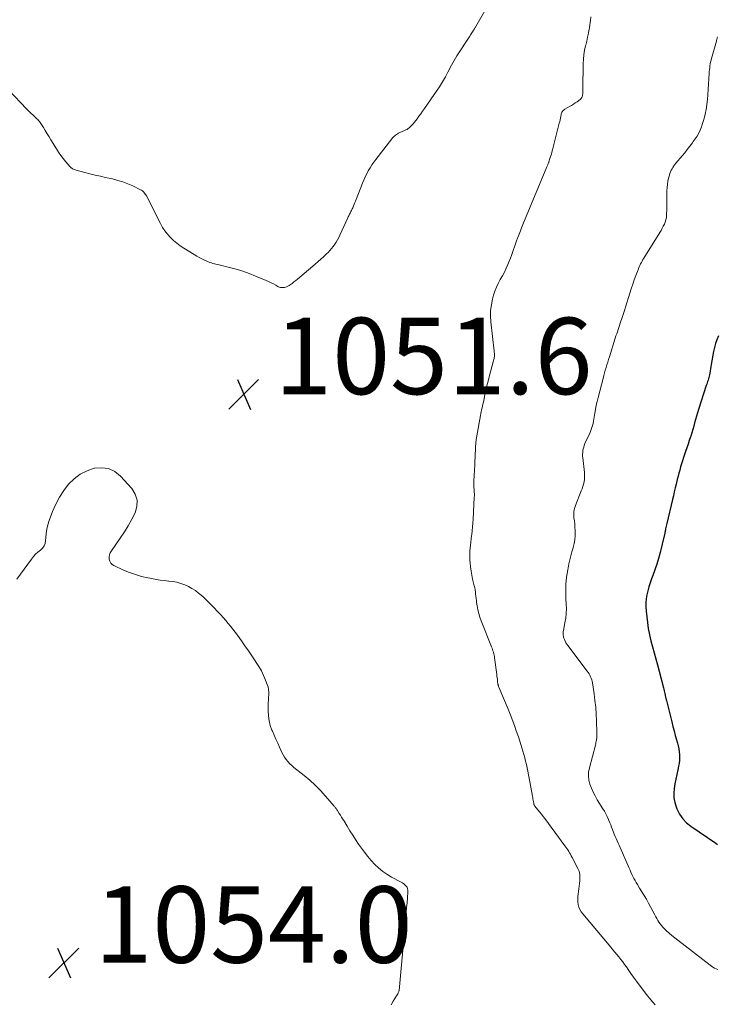
# Model space of a CAD drawing. Units: feet. Extents: x 1970000 to 1975045, y 519997 to 525000.
# Drawn here: x 1970904 to 1971087, y 520241 to 520498 of the extents above; entities that cross this region are included whole.
import ezdxf

# ---------------------------------------------------------------- set-up
doc = ezdxf.new("R2010")
doc.units = ezdxf.units.FT
doc.header["$LTSCALE"] = 100
doc.header["$MEASUREMENT"] = 0
for name, color, linetype, lineweight in [('CONTOUR INDEX', 32, 'Continuous', 25), ('CONTOUR INTERMEDIATE', 40, 'Continuous', 15), ('SPOT ELEVATION', 7, 'Continuous', 15)]:
    doc.layers.add(name, color=color, linetype=linetype, lineweight=lineweight)
doc.styles.add('slant', font='romans.shx', dxfattribs={"oblique": 14.999978})

# ---------------------------------------------------------------- blocks, each defined once
blk = doc.blocks.new('SPOT')
at = {"layer": 'SPOT ELEVATION', "lineweight": 25}
for p, q in [((-3.95, -3.95), (3.86, 3.85)), ((-1.67, 3.81), (1.74, -3.97))]:
    blk.add_line(p, q, dxfattribs=at)

msp = doc.modelspace()

# ---------------------------------------------------------------- linework, layer by layer
at = {"layer": 'CONTOUR INDEX', "elevation": 1040, "flags": 128}
msp.add_lwpolyline([(1971086.8, 520415.66), (1971086.38, 520414.67), (1971086.02, 520413.67), (1971085.74, 520412.65), (1971085.52, 520411.6), (1971084.93, 520408.21), (1971084.83, 520407.64), (1971084.73, 520407.06), (1971084.63, 520406.49), (1971084.53, 520405.92), (1971084.45, 520405.49), (1971084.38, 520405.14), (1971084.29, 520404.78), (1971084.19, 520404.44), (1971084.07, 520404.1), (1971083.95, 520403.76), (1971083.84, 520403.41), (1971083.72, 520403.07), (1971083.61, 520402.73), (1971081.58, 520396.41), (1971081.31, 520395.54), (1971081.05, 520394.67), (1971080.81, 520393.8), (1971080.57, 520392.92), (1971080.34, 520392.04), (1971080.09, 520391.17), (1971079.83, 520390.3), (1971079.55, 520389.44), (1971079.49, 520389.24), (1971079.17, 520388.27), (1971078.85, 520387.31), (1971078.53, 520386.35), (1971078.2, 520385.39), (1971077.67, 520383.82), (1971077.4, 520383.01), (1971077.14, 520382.2), (1971076.9, 520381.39), (1971076.66, 520380.57), (1971076.44, 520379.75), (1971076.22, 520378.93), (1971076.01, 520378.1), (1971075.81, 520377.28), (1971075.72, 520376.9), (1971075.48, 520375.88), (1971075.23, 520374.86), (1971074.99, 520373.84), (1971074.75, 520372.82), (1971073.27, 520366.54), (1971073.19, 520366.19), (1971073.11, 520365.84), (1971073.04, 520365.5), (1971072.97, 520365.15), (1971072.9, 520364.82), (1971072.86, 520364.63), (1971072.83, 520364.45), (1971072.8, 520364.26), (1971072.77, 520364.08), (1971072.74, 520363.89), (1971072.7, 520363.71), (1971072.66, 520363.53), (1971072.62, 520363.34), (1971071.54, 520358.97), (1971071.13, 520357.45), (1971070.69, 520355.95), (1971070.18, 520354.46), (1971069.64, 520352.99), (1971069.29, 520352.09), (1971068.91, 520351.07), (1971068.58, 520350.04), (1971068.29, 520348.99), (1971068.03, 520347.94), (1971067.86, 520346.87), (1971067.75, 520345.81), (1971067.75, 520344.73), (1971067.83, 520343.65), (1971068.18, 520340.66), (1971068.42, 520339.05), (1971068.71, 520337.44), (1971069.08, 520335.85), (1971069.5, 520334.27), (1971069.95, 520332.7), (1971070.4, 520331.12), (1971070.83, 520329.54), (1971071.25, 520327.96), (1971072.37, 520323.6), (1971072.47, 520323.21), (1971072.57, 520322.82), (1971072.66, 520322.43), (1971072.75, 520322.04), (1971072.84, 520321.61), (1971072.88, 520321.44), (1971072.92, 520321.26), (1971072.96, 520321.09), (1971073, 520320.91), (1971073.04, 520320.74), (1971073.09, 520320.57), (1971073.13, 520320.39), (1971073.17, 520320.22), (1971074.56, 520314.65), (1971074.86, 520313.47), (1971075.16, 520312.3), (1971075.48, 520311.13), (1971075.81, 520309.96), (1971076.06, 520309.12), (1971076.25, 520308.37), (1971076.41, 520307.62), (1971076.52, 520306.85), (1971076.61, 520306.08), (1971076.64, 520305.31), (1971076.61, 520304.55), (1971076.52, 520303.78), (1971076.38, 520303.03), (1971076.16, 520302.08), (1971075.88, 520300.87), (1971075.63, 520299.64), (1971075.4, 520298.41), (1971075.19, 520297.18), (1971075.1, 520295.96), (1971075.14, 520294.75), (1971075.37, 520293.56), (1971075.73, 520292.39), (1971075.93, 520291.87), (1971076.61, 520290.54), (1971077.43, 520289.32), (1971078.44, 520288.26), (1971079.6, 520287.32), (1971086.13, 520282.89), (1971086.57, 520282.6)], dxfattribs=at)
at = {"layer": 'CONTOUR INTERMEDIATE', "flags": 128}
for points, elevation in [([(1971027.67, 520504.37), (1971023.28, 520496.65), (1971023.2, 520496.51), (1971023.11, 520496.36), (1971023.02, 520496.22), (1971022.94, 520496.07), (1971022.85, 520495.93), (1971022.76, 520495.79), (1971022.66, 520495.65), (1971022.57, 520495.51), (1971022.38, 520495.25), (1971022.2, 520494.98), (1971022.01, 520494.71), (1971021.83, 520494.44), (1971021.65, 520494.16), (1971018.31, 520488.96), (1971017.94, 520488.36), (1971017.58, 520487.76), (1971017.24, 520487.15), (1971016.9, 520486.53), (1971016.58, 520485.9), (1971016.25, 520485.28), (1971015.91, 520484.66), (1971015.58, 520484.04), (1971015.28, 520483.49), (1971014.77, 520482.6), (1971014.26, 520481.73), (1971013.71, 520480.87), (1971013.15, 520480.02), (1971009.82, 520475.18), (1971009.34, 520474.5), (1971008.86, 520473.82), (1971008.36, 520473.15), (1971007.86, 520472.48), (1971006.84, 520471.15), (1971006.61, 520470.87), (1971006.37, 520470.61), (1971006.11, 520470.37), (1971005.83, 520470.14), (1971005.54, 520469.93), (1971005.24, 520469.73), (1971004.93, 520469.57), (1971004.61, 520469.42), (1971003.36, 520468.9), (1971003.05, 520468.75), (1971002.75, 520468.59), (1971002.47, 520468.41), (1971002.19, 520468.21), (1971001.93, 520467.99), (1971001.69, 520467.75), (1971001.46, 520467.5), (1971001.24, 520467.24), (1970997.09, 520461.88), (1970996.55, 520461.16), (1970996.04, 520460.42), (1970995.56, 520459.66), (1970995.1, 520458.88), (1970994.68, 520458.09), (1970994.28, 520457.28), (1970993.92, 520456.46), (1970993.57, 520455.62), (1970991.92, 520451.37), (1970991.76, 520450.96), (1970991.59, 520450.56), (1970991.43, 520450.15), (1970991.26, 520449.74), (1970991.12, 520449.42), (1970991.02, 520449.18), (1970990.91, 520448.94), (1970990.79, 520448.7), (1970990.68, 520448.47), (1970990.56, 520448.23), (1970990.44, 520448), (1970990.32, 520447.77), (1970990.21, 520447.54), (1970990.09, 520447.3), (1970989.98, 520447.07), (1970989.87, 520446.83), (1970989.76, 520446.6), (1970987.68, 520442.06), (1970987.38, 520441.44), (1970987.06, 520440.83), (1970986.71, 520440.23), (1970986.34, 520439.64), (1970985.94, 520439.08), (1970985.51, 520438.53), (1970985.05, 520438.02), (1970984.57, 520437.52), (1970984.15, 520437.11), (1970983.43, 520436.43), (1970982.7, 520435.76), (1970981.96, 520435.11), (1970981.22, 520434.47), (1970976.56, 520430.54), (1970976.1, 520430.16), (1970975.63, 520429.79), (1970975.16, 520429.43), (1970974.67, 520429.08), (1970974.37, 520428.87), (1970974.02, 520428.66), (1970973.66, 520428.49), (1970973.28, 520428.38), (1970972.89, 520428.31), (1970972.49, 520428.3), (1970972.1, 520428.35), (1970971.73, 520428.46), (1970971.37, 520428.63), (1970970.86, 520428.93), (1970970.25, 520429.27), (1970969.63, 520429.59), (1970969, 520429.89), (1970968.36, 520430.18), (1970965.6, 520431.32), (1970963.92, 520431.98), (1970962.21, 520432.58), (1970960.48, 520433.11), (1970958.74, 520433.58), (1970956.03, 520434.23), (1970955.62, 520434.33), (1970955.22, 520434.44), (1970954.81, 520434.54), (1970954.4, 520434.65), (1970954, 520434.77), (1970953.6, 520434.91), (1970953.21, 520435.06), (1970952.83, 520435.23), (1970952.2, 520435.52), (1970951.52, 520435.85), (1970950.84, 520436.2), (1970950.17, 520436.57), (1970949.51, 520436.96), (1970946.78, 520438.63), (1970945.84, 520439.25), (1970944.94, 520439.91), (1970944.1, 520440.64), (1970943.29, 520441.42), (1970942.54, 520442.26), (1970941.85, 520443.14), (1970941.24, 520444.07), (1970940.69, 520445.05), (1970936.98, 520452.31), (1970936.84, 520452.56), (1970936.7, 520452.8), (1970936.53, 520453.03), (1970936.36, 520453.25), (1970936.17, 520453.45), (1970935.96, 520453.64), (1970935.73, 520453.8), (1970935.49, 520453.93), (1970933.45, 520454.91), (1970932.16, 520455.47), (1970930.85, 520455.97), (1970929.51, 520456.38), (1970928.15, 520456.74), (1970926.32, 520457.14), (1970924.94, 520457.45), (1970923.57, 520457.78), (1970922.2, 520458.12), (1970920.83, 520458.47), (1970918.56, 520459.07), (1970918.34, 520459.14), (1970918.12, 520459.22), (1970917.9, 520459.31), (1970917.68, 520459.41), (1970917.48, 520459.53), (1970917.29, 520459.67), (1970917.12, 520459.82), (1970916.95, 520459.99), (1970915.9, 520461.25), (1970915.23, 520462.07), (1970914.59, 520462.91), (1970913.99, 520463.78), (1970913.42, 520464.67), (1970912, 520466.96), (1970911.5, 520467.77), (1970911, 520468.58), (1970910.5, 520469.39), (1970910.01, 520470.2), (1970909.35, 520471.27), (1970909.17, 520471.54), (1970908.98, 520471.8), (1970908.77, 520472.05), (1970908.55, 520472.28), (1970908.32, 520472.51), (1970908.08, 520472.73), (1970907.85, 520472.95), (1970907.61, 520473.18), (1970907.25, 520473.51), (1970906.83, 520473.9), (1970906.42, 520474.29), (1970906.02, 520474.7), (1970905.62, 520475.1), (1970900.97, 520479.97)], 1052), ([(1971053.34, 520499.14), (1971053.27, 520498.15), (1971053.15, 520497.16), (1971053, 520496.18), (1971052.97, 520496), (1971052.77, 520494.94), (1971052.55, 520493.88), (1971052.31, 520492.82), (1971052.05, 520491.77), (1971052, 520491.57), (1971051.74, 520490.42), (1971051.54, 520489.26), (1971051.42, 520488.09), (1971051.37, 520486.91), (1971051.31, 520480.31), (1971051.31, 520480.05), (1971051.3, 520479.78), (1971051.29, 520479.52), (1971051.28, 520479.25), (1971051.28, 520479.15), (1971051.26, 520478.94), (1971051.22, 520478.73), (1971051.16, 520478.52), (1971051.09, 520478.32), (1971050.99, 520478.06), (1971050.95, 520477.99), (1971050.92, 520477.92), (1971050.87, 520477.85), (1971050.82, 520477.78), (1971050.77, 520477.72), (1971050.71, 520477.66), (1971050.65, 520477.61), (1971050.59, 520477.56), (1971049.78, 520476.96), (1971049.31, 520476.63), (1971048.82, 520476.3), (1971048.33, 520476), (1971047.82, 520475.7), (1971046.54, 520474.99), (1971046.36, 520474.87), (1971046.19, 520474.73), (1971046.05, 520474.57), (1971045.92, 520474.39), (1971045.82, 520474.2), (1971045.72, 520474), (1971045.65, 520473.79), (1971045.6, 520473.58), (1971045.51, 520473.13), (1971045.42, 520472.68), (1971045.32, 520472.24), (1971045.22, 520471.8), (1971045.11, 520471.36), (1971043.36, 520464.35), (1971043.2, 520463.77), (1971043.04, 520463.2), (1971042.86, 520462.63), (1971042.68, 520462.06), (1971042.4, 520461.25), (1971042.35, 520461.09), (1971042.29, 520460.93), (1971042.22, 520460.76), (1971042.16, 520460.6), (1971042.09, 520460.44), (1971042.03, 520460.28), (1971041.96, 520460.12), (1971041.89, 520459.96), (1971035.6, 520444.81), (1971035.26, 520443.98), (1971034.92, 520443.14), (1971034.58, 520442.3), (1971034.26, 520441.46), (1971034.18, 520441.27), (1971033.9, 520440.52), (1971033.63, 520439.77), (1971033.37, 520439.02), (1971033.13, 520438.26), (1971032.88, 520437.5), (1971032.61, 520436.75), (1971032.33, 520436), (1971032.03, 520435.26), (1971031.67, 520434.39), (1971031.22, 520433.37), (1971030.73, 520432.36), (1971030.21, 520431.37), (1971029.65, 520430.39), (1971029.12, 520429.41), (1971028.65, 520428.4), (1971028.25, 520427.36), (1971027.92, 520426.3), (1971027.65, 520425.29), (1971027.34, 520423.81), (1971027.14, 520422.33), (1971027.11, 520420.84), (1971027.19, 520419.34), (1971028.04, 520411.65), (1971028.07, 520411.47), (1971028.09, 520411.3), (1971028.11, 520411.13), (1971028.14, 520410.96), (1971028.16, 520410.79), (1971028.16, 520410.61), (1971028.15, 520410.44), (1971028.13, 520410.27), (1971028.09, 520410.03), (1971028.04, 520409.75), (1971027.98, 520409.46), (1971027.91, 520409.17), (1971027.83, 520408.89), (1971026.77, 520404.99), (1971026.46, 520403.8), (1971026.16, 520402.61), (1971025.89, 520401.41), (1971025.63, 520400.21), (1971025.35, 520398.8), (1971025.24, 520398.3), (1971025.14, 520397.81), (1971025.02, 520397.31), (1971024.91, 520396.82), (1971024.79, 520396.32), (1971024.68, 520395.82), (1971024.58, 520395.33), (1971024.49, 520394.83), (1971023.53, 520389.52), (1971023.38, 520388.58), (1971023.26, 520387.63), (1971023.19, 520386.68), (1971023.14, 520385.73), (1971023.11, 520384.78), (1971023.07, 520383.82), (1971023.02, 520382.87), (1971022.97, 520381.92), (1971022.72, 520377.76), (1971022.71, 520377.5), (1971022.71, 520377.24), (1971022.71, 520376.98), (1971022.72, 520376.72), (1971022.74, 520376.46), (1971022.76, 520376.2), (1971022.78, 520375.94), (1971022.8, 520375.68), (1971022.84, 520375.26), (1971022.87, 520374.79), (1971022.88, 520374.33), (1971022.88, 520373.86), (1971022.86, 520373.39), (1971022.54, 520367.69), (1971022.47, 520366.69), (1971022.4, 520365.69), (1971022.3, 520364.69), (1971022.19, 520363.7), (1971022.15, 520363.32), (1971022.05, 520362.52), (1971021.96, 520361.71), (1971021.87, 520360.91), (1971021.78, 520360.1), (1971021.72, 520359.3), (1971021.68, 520358.49), (1971021.68, 520357.68), (1971021.72, 520356.87), (1971021.76, 520356.29), (1971021.86, 520355.2), (1971022, 520354.11), (1971022.2, 520353.03), (1971022.43, 520351.96), (1971022.84, 520350.25), (1971022.96, 520349.71), (1971023.06, 520349.17), (1971023.14, 520348.63), (1971023.21, 520348.08), (1971023.26, 520347.53), (1971023.33, 520346.98), (1971023.4, 520346.44), (1971023.47, 520345.89), (1971023.61, 520344.99), (1971023.79, 520344.01), (1971024.01, 520343.04), (1971024.3, 520342.08), (1971024.64, 520341.14), (1971027.36, 520334.28), (1971027.5, 520333.93), (1971027.62, 520333.58), (1971027.74, 520333.22), (1971027.86, 520332.86), (1971027.96, 520332.5), (1971028.05, 520332.13), (1971028.12, 520331.76), (1971028.18, 520331.39), (1971028.74, 520327.05), (1971028.8, 520326.6), (1971028.85, 520326.15), (1971028.91, 520325.7), (1971028.97, 520325.26), (1971029.06, 520324.56), (1971029.08, 520324.46), (1971029.1, 520324.36), (1971029.12, 520324.26), (1971029.15, 520324.17), (1971029.18, 520324.07), (1971029.21, 520323.97), (1971029.24, 520323.88), (1971029.28, 520323.78), (1971031.72, 520318.02), (1971032.09, 520317.12), (1971032.45, 520316.22), (1971032.8, 520315.31), (1971033.14, 520314.4), (1971033.46, 520313.48), (1971033.78, 520312.56), (1971034.09, 520311.64), (1971034.4, 520310.72), (1971035.05, 520308.72), (1971035.32, 520307.85), (1971035.58, 520306.99), (1971035.83, 520306.12), (1971036.08, 520305.25), (1971036.31, 520304.37), (1971036.52, 520303.49), (1971036.71, 520302.61), (1971036.89, 520301.72), (1971038.1, 520295.24), (1971038.16, 520294.88), (1971038.23, 520294.52), (1971038.28, 520294.16), (1971038.34, 520293.79), (1971038.42, 520293.26), (1971038.44, 520293.17), (1971038.46, 520293.07), (1971038.5, 520292.98), (1971038.53, 520292.89), (1971038.58, 520292.81), (1971038.63, 520292.72), (1971038.68, 520292.64), (1971038.74, 520292.57), (1971039.54, 520291.61), (1971039.99, 520291.05), (1971040.44, 520290.49), (1971040.89, 520289.92), (1971041.32, 520289.34), (1971046.56, 520282.25), (1971046.82, 520281.88), (1971047.08, 520281.51), (1971047.33, 520281.14), (1971047.58, 520280.76), (1971047.81, 520280.38), (1971048.04, 520279.99), (1971048.26, 520279.59), (1971048.48, 520279.2), (1971049.99, 520276.3), (1971050.16, 520275.93), (1971050.3, 520275.54), (1971050.41, 520275.15), (1971050.48, 520274.74), (1971050.52, 520274.33), (1971050.54, 520273.92), (1971050.52, 520273.5), (1971050.48, 520273.09), (1971050.02, 520269.6), (1971049.96, 520268.91), (1971049.95, 520268.22), (1971050, 520267.53), (1971050.1, 520266.85), (1971050.28, 520266.19), (1971050.53, 520265.55), (1971050.86, 520264.97), (1971051.26, 520264.41), (1971058.61, 520255.65), (1971059.14, 520255.01), (1971059.67, 520254.38), (1971060.19, 520253.75), (1971060.72, 520253.12), (1971061.24, 520252.48), (1971061.74, 520251.83), (1971062.23, 520251.17), (1971062.71, 520250.5), (1971063.17, 520249.82), (1971063.88, 520248.81), (1971064.59, 520247.81), (1971065.32, 520246.81), (1971066.05, 520245.82), (1971067.97, 520243.28), (1971069.08, 520241.92), (1971070.26, 520240.61)], 1048), ([(1971086.52, 520493.93), (1971086.5, 520493.79), (1971086.47, 520493.65), (1971086.44, 520493.5), (1971086.4, 520493.36), (1971086.37, 520493.22), (1971086.33, 520493.08), (1971086.29, 520492.93), (1971086.25, 520492.79), (1971084.98, 520488.3), (1971084.85, 520487.82), (1971084.74, 520487.34), (1971084.65, 520486.85), (1971084.57, 520486.36), (1971084.51, 520485.87), (1971084.45, 520485.38), (1971084.41, 520484.89), (1971084.37, 520484.39), (1971084.03, 520478.8), (1971083.92, 520477.52), (1971083.77, 520476.24), (1971083.56, 520474.97), (1971083.31, 520473.71), (1971083.13, 520472.93), (1971082.91, 520472.07), (1971082.66, 520471.22), (1971082.35, 520470.39), (1971082.01, 520469.56), (1971081.62, 520468.77), (1971081.19, 520467.99), (1971080.72, 520467.24), (1971080.21, 520466.51), (1971079.97, 520466.19), (1971079.31, 520465.32), (1971078.64, 520464.45), (1971077.96, 520463.6), (1971077.26, 520462.76), (1971075.67, 520460.86), (1971075.39, 520460.51), (1971075.13, 520460.16), (1971074.88, 520459.79), (1971074.64, 520459.41), (1971074.43, 520459.02), (1971074.25, 520458.62), (1971074.09, 520458.2), (1971073.96, 520457.78), (1971073.75, 520456.98), (1971073.57, 520456.15), (1971073.42, 520455.31), (1971073.34, 520454.47), (1971073.3, 520453.61), (1971073.28, 520451.08), (1971073.27, 520450.23), (1971073.26, 520449.39), (1971073.24, 520448.54), (1971073.23, 520447.69), (1971073.21, 520447.22), (1971073.16, 520446.62), (1971073.05, 520446.03), (1971072.87, 520445.46), (1971072.64, 520444.91), (1971072.36, 520444.36), (1971072.07, 520443.83), (1971071.77, 520443.3), (1971071.45, 520442.77), (1971067.25, 520436), (1971067.03, 520435.64), (1971066.82, 520435.27), (1971066.62, 520434.89), (1971066.42, 520434.51), (1971066.24, 520434.12), (1971066.07, 520433.73), (1971065.9, 520433.34), (1971065.75, 520432.94), (1971065.19, 520431.47), (1971064.76, 520430.32), (1971064.36, 520429.18), (1971063.97, 520428.02), (1971063.6, 520426.86), (1971062.43, 520423.15), (1971062.18, 520422.36), (1971061.93, 520421.57), (1971061.68, 520420.78), (1971061.42, 520419.99), (1971061.27, 520419.53), (1971061.09, 520418.97), (1971060.9, 520418.42), (1971060.71, 520417.87), (1971060.52, 520417.32), (1971060.34, 520416.77), (1971060.15, 520416.21), (1971059.97, 520415.66), (1971059.79, 520415.1), (1971058.24, 520410.22), (1971058.02, 520409.52), (1971057.8, 520408.82), (1971057.58, 520408.11), (1971057.37, 520407.4), (1971057.16, 520406.7), (1971056.96, 520405.99), (1971056.77, 520405.28), (1971056.58, 520404.56), (1971055.3, 520399.56), (1971055.05, 520398.53), (1971054.82, 520397.5), (1971054.62, 520396.45), (1971054.44, 520395.41), (1971054.29, 520394.4), (1971054.19, 520393.86), (1971054.09, 520393.32), (1971053.96, 520392.78), (1971053.83, 520392.25), (1971053.68, 520391.72), (1971053.5, 520391.2), (1971053.31, 520390.69), (1971053.09, 520390.18), (1971051.85, 520387.47), (1971051.67, 520387.03), (1971051.52, 520386.58), (1971051.4, 520386.12), (1971051.3, 520385.65), (1971051.25, 520385.18), (1971051.22, 520384.71), (1971051.23, 520384.23), (1971051.26, 520383.76), (1971051.71, 520379.95), (1971051.75, 520379.33), (1971051.76, 520378.71), (1971051.7, 520378.09), (1971051.6, 520377.47), (1971051.46, 520376.87), (1971051.29, 520376.26), (1971051.09, 520375.67), (1971050.87, 520375.08), (1971049.34, 520371.29), (1971049.1, 520370.5), (1971048.94, 520369.71), (1971048.91, 520368.89), (1971048.96, 520368.07), (1971049.07, 520367.24), (1971049.16, 520366.4), (1971049.23, 520365.57), (1971049.27, 520364.73), (1971049.29, 520364.34), (1971049.28, 520363.32), (1971049.2, 520362.3), (1971049.01, 520361.3), (1971048.76, 520360.31), (1971048.73, 520360.21), (1971048.42, 520359.17), (1971048.14, 520358.13), (1971047.89, 520357.08), (1971047.66, 520356.02), (1971047.35, 520354.43), (1971047.05, 520352.56), (1971046.86, 520350.7), (1971046.81, 520348.82), (1971046.85, 520346.93), (1971046.94, 520345.5), (1971046.97, 520344.25), (1971046.94, 520343.01), (1971046.81, 520341.77), (1971046.61, 520340.54), (1971046.21, 520338.59), (1971046.17, 520338.34), (1971046.14, 520338.08), (1971046.13, 520337.82), (1971046.13, 520337.56), (1971046.15, 520337.3), (1971046.18, 520337.05), (1971046.25, 520336.8), (1971046.33, 520336.55), (1971046.47, 520336.19), (1971046.65, 520335.78), (1971046.85, 520335.38), (1971047.08, 520334.99), (1971047.34, 520334.62), (1971052.44, 520327.92), (1971052.69, 520327.58), (1971052.92, 520327.22), (1971053.13, 520326.85), (1971053.32, 520326.48), (1971053.48, 520326.09), (1971053.62, 520325.69), (1971053.73, 520325.28), (1971053.81, 520324.86), (1971054.23, 520322.01), (1971054.46, 520320.25), (1971054.65, 520318.48), (1971054.77, 520316.71), (1971054.85, 520314.93), (1971054.93, 520311.79), (1971054.94, 520311.58), (1971054.94, 520311.38), (1971054.95, 520311.17), (1971054.95, 520310.97), (1971054.95, 520310.77), (1971054.95, 520310.56), (1971054.93, 520310.36), (1971054.9, 520310.16), (1971054.85, 520309.9), (1971054.79, 520309.57), (1971054.72, 520309.24), (1971054.65, 520308.91), (1971054.56, 520308.58), (1971053, 520302.62), (1971052.81, 520301.53), (1971052.76, 520300.46), (1971052.89, 520299.39), (1971053.16, 520298.32), (1971053.56, 520297.28), (1971054, 520296.25), (1971054.51, 520295.26), (1971055.07, 520294.29), (1971056.52, 520291.93), (1971056.92, 520291.25), (1971057.3, 520290.56), (1971057.65, 520289.85), (1971057.97, 520289.13), (1971058.08, 520288.87), (1971058.33, 520288.27), (1971058.58, 520287.67), (1971058.82, 520287.07), (1971059.05, 520286.46), (1971059.07, 520286.41), (1971059.29, 520285.83), (1971059.53, 520285.25), (1971059.77, 520284.67), (1971060.02, 520284.1), (1971060.27, 520283.52), (1971060.53, 520282.95), (1971060.78, 520282.38), (1971061.03, 520281.81), (1971063.39, 520276.39), (1971063.64, 520275.83), (1971063.89, 520275.28), (1971064.15, 520274.73), (1971064.41, 520274.19), (1971064.68, 520273.65), (1971064.96, 520273.11), (1971065.27, 520272.59), (1971065.58, 520272.07), (1971066.16, 520271.17), (1971066.76, 520270.2), (1971067.35, 520269.22), (1971067.92, 520268.23), (1971068.47, 520267.23), (1971070.13, 520264.12), (1971070.4, 520263.64), (1971070.66, 520263.17), (1971070.94, 520262.7), (1971071.22, 520262.23), (1971071.53, 520261.78), (1971071.85, 520261.34), (1971072.21, 520260.94), (1971072.6, 520260.55), (1971073.2, 520260), (1971073.91, 520259.36), (1971074.63, 520258.73), (1971075.37, 520258.13), (1971076.12, 520257.53), (1971084.62, 520250.95), (1971084.99, 520250.68), (1971085.37, 520250.44), (1971085.77, 520250.23), (1971086.18, 520250.04), (1971086.61, 520249.86)], 1044), ([(1970903.1, 520352), (1970906.92, 520357.28), (1970907.43, 520357.91), (1970907.98, 520358.51), (1970908.58, 520359.05), (1970909.22, 520359.55), (1970909.78, 520360.09), (1970910.22, 520360.69), (1970910.47, 520361.38), (1970910.61, 520362.15), (1970910.63, 520362.83), (1970910.73, 520363.97), (1970910.89, 520365.11), (1970911.17, 520366.22), (1970911.52, 520367.32), (1970912.44, 520369.75), (1970913.27, 520371.65), (1970914.22, 520373.47), (1970915.35, 520375.19), (1970916.61, 520376.84), (1970918.06, 520378.25), (1970919.65, 520379.46), (1970921.44, 520380.35), (1970923.35, 520381.03), (1970923.37, 520381.03), (1970925.29, 520381.18), (1970927.1, 520380.94), (1970928.73, 520380.14), (1970930.25, 520378.95), (1970933.19, 520375.7), (1970934.09, 520374.21), (1970934.6, 520372.67), (1970934.53, 520371.05), (1970934.07, 520369.37), (1970933.18, 520367.67), (1970932.24, 520365.99), (1970931.22, 520364.35), (1970930.15, 520362.75), (1970927.82, 520359.42), (1970927.54, 520358.91), (1970927.34, 520358.38), (1970927.27, 520357.82), (1970927.27, 520357.24), (1970927.42, 520356.7), (1970927.66, 520356.23), (1970928.04, 520355.85), (1970928.5, 520355.54), (1970931, 520354.4), (1970932.54, 520353.76), (1970934.11, 520353.2), (1970935.7, 520352.74), (1970937.33, 520352.36), (1970938.44, 520352.14), (1970939.52, 520351.95), (1970940.62, 520351.77), (1970941.71, 520351.64), (1970942.82, 520351.52), (1970942.88, 520351.52), (1970943.94, 520351.38), (1970944.99, 520351.18), (1970946.01, 520350.89), (1970947.02, 520350.54), (1970947.99, 520350.1), (1970948.93, 520349.59), (1970949.82, 520349), (1970950.66, 520348.36), (1970950.9, 520348.16), (1970951.82, 520347.35), (1970952.73, 520346.52), (1970953.6, 520345.66), (1970954.46, 520344.79), (1970955.79, 520343.38), (1970956.45, 520342.66), (1970957.11, 520341.93), (1970957.76, 520341.19), (1970958.4, 520340.44), (1970959.02, 520339.67), (1970959.63, 520338.9), (1970960.23, 520338.12), (1970960.82, 520337.33), (1970961.9, 520335.86), (1970962.81, 520334.57), (1970963.72, 520333.28), (1970964.61, 520331.98), (1970965.48, 520330.67), (1970965.77, 520330.23), (1970966.45, 520329.12), (1970967.1, 520327.97), (1970967.67, 520326.79), (1970968.19, 520325.59), (1970968.66, 520324.44), (1970968.86, 520323.79), (1970969.01, 520323.12), (1970969.06, 520322.45), (1970969.04, 520321.76), (1970968.98, 520321.07), (1970968.93, 520320.37), (1970968.9, 520319.68), (1970968.88, 520318.98), (1970968.87, 520317.5), (1970968.93, 520316.21), (1970969.1, 520314.94), (1970969.43, 520313.71), (1970969.87, 520312.49), (1970970, 520312.18), (1970970.45, 520311.14), (1970970.91, 520310.1), (1970971.37, 520309.07), (1970971.83, 520308.03), (1970972.17, 520307.27), (1970972.48, 520306.62), (1970972.82, 520306), (1970973.2, 520305.39), (1970973.61, 520304.8), (1970974.05, 520304.24), (1970974.52, 520303.7), (1970975.04, 520303.21), (1970975.58, 520302.74), (1970978.29, 520300.61), (1970979.77, 520299.36), (1970981.21, 520298.06), (1970982.57, 520296.68), (1970983.88, 520295.25), (1970986.15, 520292.62), (1970986.28, 520292.46), (1970986.41, 520292.3), (1970986.54, 520292.13), (1970986.66, 520291.97), (1970986.78, 520291.8), (1970986.89, 520291.63), (1970987, 520291.46), (1970987.12, 520291.29), (1970987.49, 520290.69), (1970987.79, 520290.22), (1970988.08, 520289.75), (1970988.37, 520289.28), (1970988.66, 520288.8), (1970989.53, 520287.36), (1970990.27, 520286.17), (1970991.02, 520284.99), (1970991.79, 520283.83), (1970992.58, 520282.67), (1970993.3, 520281.63), (1970994.12, 520280.51), (1970994.97, 520279.42), (1970995.87, 520278.37), (1970996.81, 520277.35), (1970997.81, 520276.41), (1970998.87, 520275.53), (1971000, 520274.76), (1971001.19, 520274.05), (1971003.68, 520272.73), (1971004.05, 520272.51), (1971004.39, 520272.27), (1971004.71, 520271.99), (1971005.01, 520271.69), (1971005.24, 520271.35), (1971005.41, 520270.99), (1971005.48, 520270.6), (1971005.5, 520270.19), (1971005.36, 520268.56), (1971005.26, 520267.32), (1971005.15, 520266.08), (1971005.04, 520264.84), (1971004.93, 520263.6), (1971003.31, 520245.31), (1971003.27, 520245), (1971003.22, 520244.69), (1971003.15, 520244.38), (1971003.06, 520244.07), (1971002.95, 520243.77), (1971002.83, 520243.48), (1971002.68, 520243.2), (1971002.52, 520242.93), (1971001.63, 520241.58), (1971001.08, 520240.61)], 1052)]:
    msp.add_lwpolyline(points, dxfattribs=dict(at, elevation=elevation))

# ---------------------------------------------------------------- block references
at = {"layer": 'SPOT ELEVATION'}
for p in [(1970962.52, 520400.41, 1051.55), (1970915.4, 520251.61, 1053.99)]:
    msp.add_blockref('SPOT', p, dxfattribs=at)

# ---------------------------------------------------------------- texts
at = {"layer": 'SPOT ELEVATION', "style": 'slant', "oblique": 15}
for s, p in [('1051.6', (1970970.52, 520400.41, 1051.55)), ('1054.0', (1970923.4, 520251.61, 1053.99))]:
    msp.add_text(s, height=20, dxfattribs=at).set_placement(p)

doc.saveas('drawing.dxf')
